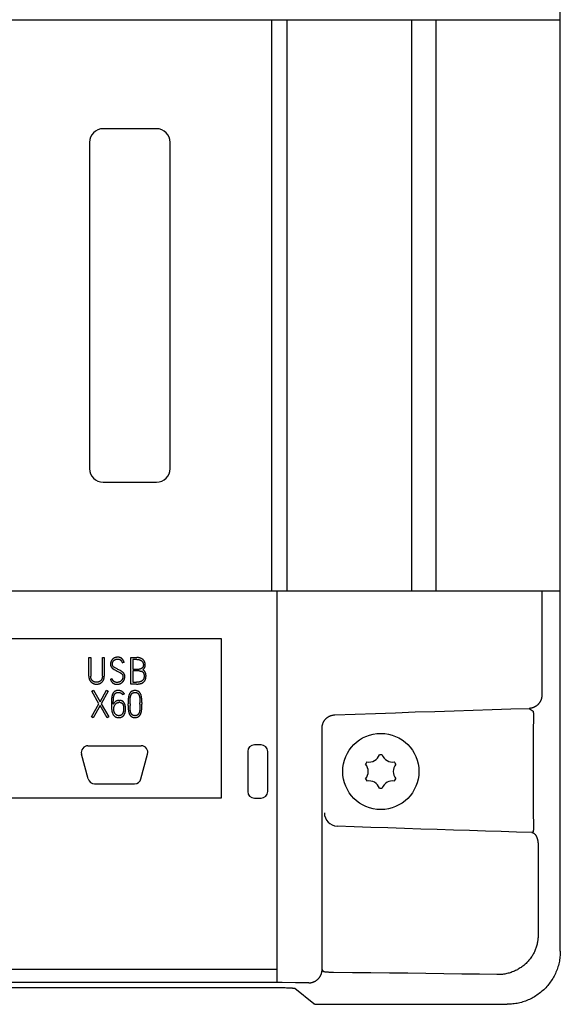
# Model space of a CAD drawing. Extents: x 0 to 841, y 0 to 594.
# Drawn here: x 686 to 706, y 246 to 283 of the extents above; entities that cross this region are included whole.
import ezdxf

# ---------------------------------------------------------------- set-up
doc = ezdxf.new("R2010")
doc.units = 0
doc.header["$LTSCALE"] = 46.255
doc.layers.add('15000_BACK', color=7, linetype='CONTINUOUS')

msp = doc.modelspace()

# ---------------------------------------------------------------- linework, layer by layer
at = {"layer": '15000_BACK', "color": 7, "linetype": 'CONTINUOUS'}
for p, q in [((706.032, 248.204), (706.032, 335.194)), ((670.78, 283.182), (706.032, 283.182)), ((695.194, 261.716), (695.194, 283.182)), ((695.769, 261.716), (695.769, 283.182)), ((700.445, 283.182), (700.445, 261.716)), ((701.373, 261.716), (701.373, 283.182)), ((690.861, 279.088), (688.861, 279.088)), ((688.347, 278.574), (688.347, 266.324)), ((691.375, 266.324), (691.375, 278.574)), ((688.861, 265.81), (690.861, 265.81)), ((706.032, 261.716), (670.78, 261.716)), ((695.399, 247.02), (695.399, 261.716)), ((705.338, 261.716), (705.338, 257.816)), ((578.288, 259.949), (693.288, 259.949)), ((693.288, 259.949), (693.288, 253.949)), ((688.318, 259.233), (688.389, 259.233)), ((688.318, 258.528), (688.318, 259.233)), ((688.389, 259.233), (688.389, 258.528)), ((688.829, 259.233), (688.9, 259.233)), ((688.829, 258.528), (688.829, 259.233)), ((688.9, 259.233), (688.9, 258.528)), ((689.897, 259.23), (690.119, 259.23)), ((689.897, 258.232), (689.897, 259.23)), ((689.646, 259.048), (689.578, 259.029)), ((690.119, 259.159), (689.967, 259.159)), ((689.967, 259.159), (689.967, 258.793)), ((689.967, 258.793), (690.21, 258.793)), ((690.21, 258.724), (689.967, 258.724)), ((689.967, 258.724), (689.967, 258.301)), ((689.13, 258.416), (689.198, 258.435)), ((690.114, 258.232), (689.897, 258.232)), ((689.967, 258.301), (690.114, 258.301)), ((688.429, 257.962), (688.489, 257.997)), ((688.7, 257.495), (688.429, 257.962)), ((688.489, 257.997), (688.739, 257.564)), ((688.739, 257.564), (688.984, 257.997)), ((689.047, 257.962), (688.78, 257.493)), ((688.984, 257.997), (689.047, 257.962)), ((689.653, 257.862), (689.589, 257.829)), ((688.418, 257), (688.7, 257.495)), ((688.74, 257.424), (688.479, 256.965)), ((689.006, 256.965), (688.74, 257.424)), ((688.78, 257.493), (689.067, 257)), ((689.442, 257.617), (689.467, 257.618)), ((689.47, 257.547), (689.447, 257.546)), ((689.797, 257.425), (689.797, 257.488)), ((689.868, 257.488), (689.868, 257.431)), ((690.239, 257.473), (690.239, 257.531)), ((690.309, 257.535), (690.309, 257.473)), ((688.479, 256.965), (688.418, 257)), ((689.067, 257), (689.006, 256.965)), ((704.861, 257.316), (705.006, 257.213)), ((705.018, 256.714), (705.018, 253.184)), ((697.082, 247.511), (697.082, 256.583)), ((688.286, 255.915), (690.286, 255.915)), ((694.788, 255.949), (694.538, 255.949)), ((688.294, 254.667), (688.044, 255.6)), ((690.277, 254.667), (690.527, 255.6)), ((694.288, 255.699), (694.288, 254.199)), ((695.038, 254.199), (695.038, 255.699)), ((688.536, 254.482), (690.036, 254.482)), ((693.288, 253.949), (638.288, 253.949)), ((694.538, 253.949), (694.788, 253.949)), ((705.006, 252.685), (704.967, 252.657)), ((705.198, 252.158), (705.198, 248.791)), ((576.178, 247.519), (695.399, 247.519)), ((697.141, 247.433), (697.082, 247.511)), ((695.399, 247.02), (576.178, 247.02)), ((695.054, 246.827), (576.459, 246.827)), ((696.767, 246.222), (696.053, 246.794))]:
    msp.add_line(p, q, dxfattribs=at)
for points in [[(689.646, 259.048), (689.643, 259.058), (689.639, 259.068), (689.636, 259.077), (689.632, 259.086), (689.628, 259.096), (689.624, 259.105), (689.619, 259.113), (689.615, 259.121), (689.61, 259.129), (689.605, 259.137), (689.6, 259.145), (689.594, 259.152), (689.589, 259.159), (689.583, 259.166), (689.577, 259.172), (689.571, 259.178), (689.564, 259.184), (689.558, 259.19), (689.552, 259.194), (689.546, 259.199), (689.54, 259.203), (689.534, 259.207), (689.528, 259.211), (689.521, 259.214), (689.515, 259.218), (689.508, 259.221), (689.502, 259.224), (689.495, 259.226), (689.488, 259.229), (689.481, 259.231), (689.474, 259.233), (689.467, 259.234), (689.458, 259.236), (689.45, 259.237), (689.441, 259.238), (689.432, 259.239), (689.423, 259.24), (689.414, 259.24), (689.404, 259.24), (689.393, 259.239), (689.383, 259.239), (689.373, 259.238), (689.363, 259.237), (689.353, 259.235), (689.344, 259.233), (689.334, 259.232), (689.325, 259.229), (689.316, 259.227), (689.307, 259.224), (689.298, 259.221), (689.29, 259.218), (689.282, 259.215), (689.273, 259.211), (689.265, 259.207), (689.258, 259.203), (689.25, 259.198), (689.243, 259.194), (689.236, 259.189), (689.229, 259.184), (689.223, 259.178), (689.216, 259.173), (689.21, 259.167), (689.204, 259.161), (689.199, 259.155), (689.193, 259.148), (689.188, 259.142), (689.183, 259.135), (689.178, 259.128), (689.174, 259.121), (689.169, 259.113), (689.165, 259.106), (689.161, 259.098), (689.157, 259.09), (689.154, 259.082), (689.151, 259.073), (689.148, 259.065), (689.145, 259.056), (689.143, 259.047), (689.141, 259.038), (689.139, 259.029), (689.137, 259.02), (689.136, 259.01), (689.135, 259), (689.134, 258.991), (689.134, 258.981), (689.134, 258.971), (689.134, 258.962), (689.135, 258.954), (689.135, 258.946), (689.136, 258.937), (689.138, 258.93), (689.139, 258.923), (689.141, 258.915), (689.143, 258.908)], [(690.347, 258.764), (690.353, 258.768), (690.359, 258.773), (690.364, 258.778), (690.369, 258.782), (690.374, 258.787), (690.38, 258.794), (690.386, 258.8), (690.391, 258.807), (690.397, 258.814), (690.401, 258.82), (690.404, 258.826), (690.408, 258.833), (690.412, 258.839), (690.415, 258.845), (690.418, 258.852), (690.421, 258.859), (690.424, 258.866), (690.426, 258.873), (690.428, 258.88), (690.43, 258.887), (690.432, 258.895), (690.434, 258.903), (690.435, 258.91), (690.436, 258.918), (690.437, 258.926), (690.438, 258.935), (690.439, 258.943), (690.439, 258.951), (690.439, 258.96), (690.439, 258.969), (690.438, 258.979), (690.438, 258.989), (690.436, 258.998), (690.435, 259.008), (690.433, 259.017), (690.431, 259.026), (690.429, 259.035), (690.426, 259.044), (690.423, 259.052), (690.419, 259.061), (690.415, 259.069), (690.411, 259.077), (690.407, 259.085), (690.403, 259.093), (690.398, 259.101), (690.393, 259.108), (690.387, 259.116), (690.382, 259.123), (690.376, 259.129), (690.37, 259.136), (690.363, 259.142), (690.356, 259.149), (690.35, 259.155), (690.342, 259.16), (690.335, 259.166), (690.327, 259.171), (690.32, 259.176), (690.311, 259.181), (690.303, 259.186), (690.294, 259.191), (690.286, 259.195), (690.277, 259.199), (690.267, 259.203), (690.258, 259.207), (690.248, 259.21), (690.238, 259.213), (690.228, 259.216), (690.218, 259.219), (690.208, 259.221), (690.197, 259.223), (690.186, 259.225), (690.175, 259.227), (690.164, 259.228), (690.153, 259.229), (690.142, 259.23), (690.13, 259.23), (690.119, 259.23)], [(689.143, 258.908), (689.146, 258.901), (689.149, 258.895), (689.152, 258.888), (689.155, 258.882), (689.16, 258.874), (689.166, 258.866), (689.171, 258.859), (689.177, 258.852), (689.183, 258.844), (689.19, 258.838), (689.197, 258.831), (689.204, 258.824), (689.212, 258.818), (689.223, 258.809), (689.236, 258.8), (689.249, 258.792), (689.262, 258.784), (689.276, 258.776), (689.29, 258.768), (689.319, 258.753), (689.348, 258.737), (689.378, 258.721), (689.406, 258.706), (689.434, 258.692), (689.461, 258.679), (689.487, 258.666), (689.499, 258.659), (689.511, 258.652), (689.522, 258.645), (689.533, 258.638), (689.543, 258.63), (689.552, 258.622), (689.558, 258.617), (689.563, 258.611), (689.569, 258.606), (689.574, 258.6), (689.578, 258.594), (689.583, 258.587), (689.587, 258.581), (689.59, 258.574), (689.593, 258.567), (689.595, 258.561), (689.597, 258.555), (689.598, 258.549), (689.599, 258.543), (689.6, 258.534), (689.601, 258.525), (689.601, 258.516), (689.601, 258.505), (689.6, 258.494), (689.598, 258.482), (689.596, 258.47), (689.593, 258.458), (689.59, 258.445), (689.587, 258.437), (689.584, 258.428), (689.58, 258.42), (689.576, 258.412), (689.572, 258.404), (689.567, 258.396), (689.562, 258.388), (689.557, 258.38), (689.551, 258.373), (689.545, 258.366), (689.539, 258.359), (689.532, 258.352), (689.525, 258.345), (689.517, 258.339), (689.509, 258.333), (689.501, 258.327), (689.492, 258.322), (689.483, 258.317), (689.475, 258.313), (689.468, 258.31), (689.46, 258.307), (689.452, 258.304), (689.444, 258.302), (689.435, 258.3), (689.427, 258.298), (689.418, 258.296), (689.408, 258.295), (689.399, 258.295), (689.389, 258.294), (689.379, 258.294), (689.371, 258.294), (689.362, 258.294), (689.354, 258.295), (689.345, 258.296), (689.337, 258.297), (689.328, 258.299), (689.32, 258.301), (689.312, 258.304), (689.304, 258.306), (689.296, 258.31)], [(689.662, 258.586), (689.659, 258.593), (689.656, 258.6), (689.652, 258.607), (689.648, 258.614), (689.643, 258.623), (689.637, 258.632), (689.631, 258.64), (689.625, 258.648), (689.618, 258.656), (689.611, 258.663), (689.603, 258.67), (689.596, 258.677), (689.587, 258.684), (689.575, 258.693), (689.561, 258.702), (689.548, 258.711), (689.534, 258.72), (689.519, 258.728), (689.504, 258.736), (689.473, 258.751), (689.442, 258.767), (689.411, 258.784), (689.384, 258.798), (689.358, 258.812), (689.332, 258.824), (689.308, 258.837), (689.297, 258.843), (689.286, 258.85), (689.276, 258.856), (689.266, 258.863), (689.257, 258.87), (689.249, 258.877), (689.243, 258.882), (689.238, 258.887), (689.234, 258.893), (689.229, 258.898), (689.225, 258.903), (689.221, 258.909), (689.218, 258.915), (689.215, 258.921), (689.212, 258.927), (689.21, 258.934), (689.208, 258.941), (689.206, 258.948), (689.205, 258.955), (689.205, 258.963), (689.205, 258.971), (689.205, 258.981), (689.205, 258.992), (689.206, 259.002), (689.207, 259.012), (689.209, 259.021), (689.21, 259.03), (689.213, 259.039), (689.215, 259.048), (689.218, 259.055), (689.221, 259.063), (689.224, 259.07), (689.228, 259.077), (689.232, 259.083), (689.236, 259.089), (689.24, 259.095), (689.245, 259.101), (689.251, 259.108), (689.257, 259.115), (689.264, 259.121), (689.271, 259.127), (689.278, 259.132), (689.285, 259.137), (689.292, 259.142), (689.3, 259.146), (689.308, 259.149), (689.315, 259.153), (689.323, 259.156), (689.331, 259.158), (689.339, 259.16), (689.346, 259.162), (689.354, 259.164), (689.366, 259.165), (689.377, 259.167), (689.397, 259.168), (689.414, 259.169), (689.422, 259.169), (689.431, 259.168), (689.439, 259.167), (689.446, 259.166), (689.454, 259.165), (689.461, 259.163), (689.468, 259.16), (689.475, 259.158), (689.481, 259.155)], [(689.481, 259.155), (689.484, 259.153), (689.487, 259.151), (689.49, 259.15), (689.493, 259.148), (689.496, 259.146), (689.499, 259.144), (689.502, 259.142), (689.505, 259.14), (689.507, 259.138), (689.51, 259.136), (689.513, 259.134), (689.515, 259.132), (689.518, 259.13), (689.52, 259.128), (689.522, 259.125), (689.525, 259.123), (689.527, 259.121), (689.529, 259.118), (689.532, 259.116), (689.534, 259.113), (689.537, 259.11), (689.539, 259.107), (689.541, 259.104), (689.543, 259.101), (689.546, 259.098), (689.548, 259.095), (689.55, 259.092), (689.552, 259.089), (689.554, 259.085), (689.555, 259.082), (689.557, 259.079), (689.559, 259.076), (689.56, 259.073), (689.563, 259.068), (689.565, 259.062), (689.568, 259.057), (689.57, 259.052), (689.572, 259.047), (689.573, 259.043), (689.575, 259.038), (689.576, 259.034), (689.578, 259.029)], [(690.119, 259.159), (690.128, 259.159), (690.137, 259.159), (690.146, 259.159), (690.155, 259.158), (690.163, 259.157), (690.171, 259.156), (690.18, 259.154), (690.188, 259.153), (690.196, 259.151), (690.204, 259.149), (690.212, 259.147), (690.22, 259.145), (690.227, 259.142), (690.235, 259.14), (690.242, 259.137), (690.249, 259.134), (690.256, 259.131), (690.262, 259.127), (690.269, 259.124), (690.275, 259.12), (690.281, 259.116), (690.287, 259.112), (690.293, 259.108), (690.299, 259.104), (690.304, 259.1), (690.31, 259.095), (690.315, 259.09), (690.319, 259.085), (690.324, 259.08), (690.328, 259.075), (690.333, 259.07), (690.337, 259.064), (690.34, 259.059), (690.344, 259.053), (690.347, 259.047), (690.35, 259.041), (690.353, 259.035), (690.356, 259.028), (690.358, 259.022), (690.36, 259.015), (690.362, 259.009), (690.364, 259.002), (690.365, 258.995), (690.366, 258.988), (690.367, 258.981), (690.368, 258.974), (690.368, 258.967), (690.368, 258.96), (690.368, 258.953), (690.368, 258.946), (690.368, 258.939), (690.367, 258.932), (690.366, 258.925), (690.365, 258.918), (690.364, 258.912), (690.362, 258.906), (690.361, 258.9), (690.359, 258.894), (690.357, 258.888), (690.355, 258.882), (690.352, 258.876), (690.35, 258.871), (690.347, 258.866), (690.345, 258.862), (690.342, 258.858), (690.339, 258.853), (690.336, 258.849), (690.333, 258.845), (690.329, 258.841), (690.326, 258.838), (690.322, 258.834), (690.319, 258.831), (690.315, 258.827), (690.311, 258.824), (690.307, 258.821), (690.303, 258.818), (690.299, 258.816), (690.294, 258.813), (690.29, 258.811), (690.285, 258.808), (690.28, 258.806), (690.276, 258.804), (690.271, 258.802), (690.266, 258.801), (690.261, 258.799), (690.256, 258.798), (690.249, 258.797), (690.243, 258.796), (690.236, 258.795), (690.23, 258.794), (690.223, 258.794), (690.217, 258.793), (690.21, 258.793)], [(688.318, 258.528), (688.319, 258.516), (688.319, 258.504), (688.32, 258.492), (688.321, 258.48), (688.323, 258.469), (688.325, 258.458), (688.327, 258.448), (688.329, 258.437), (688.332, 258.427), (688.336, 258.417), (688.339, 258.407), (688.343, 258.397), (688.348, 258.388), (688.352, 258.379), (688.357, 258.37), (688.362, 258.362), (688.367, 258.354), (688.372, 258.346), (688.378, 258.338), (688.384, 258.33), (688.39, 258.323), (688.396, 258.316), (688.403, 258.309), (688.41, 258.303), (688.417, 258.297), (688.424, 258.291), (688.431, 258.285), (688.439, 258.28), (688.446, 258.274), (688.454, 258.269), (688.462, 258.265), (688.47, 258.26), (688.478, 258.256), (688.487, 258.252), (688.495, 258.249), (688.504, 258.245), (688.512, 258.242), (688.521, 258.239), (688.53, 258.237), (688.538, 258.235), (688.547, 258.233), (688.556, 258.231), (688.565, 258.229), (688.574, 258.228), (688.583, 258.227), (688.592, 258.227), (688.601, 258.226), (688.61, 258.226), (688.619, 258.226), (688.628, 258.227), (688.637, 258.227), (688.645, 258.228), (688.654, 258.229), (688.663, 258.231), (688.672, 258.233), (688.681, 258.235), (688.69, 258.237), (688.698, 258.239), (688.707, 258.242), (688.716, 258.245), (688.724, 258.249), (688.733, 258.252), (688.741, 258.256), (688.749, 258.26), (688.757, 258.265), (688.765, 258.269), (688.773, 258.274), (688.78, 258.28), (688.788, 258.285), (688.795, 258.291), (688.802, 258.297), (688.809, 258.303), (688.815, 258.309), (688.822, 258.316), (688.828, 258.323), (688.834, 258.33), (688.84, 258.338), (688.846, 258.346), (688.851, 258.354), (688.856, 258.362), (688.861, 258.37), (688.866, 258.379), (688.87, 258.388), (688.875, 258.397), (688.879, 258.407), (688.882, 258.417), (688.886, 258.427), (688.888, 258.437), (688.891, 258.448), (688.893, 258.458), (688.895, 258.469), (688.897, 258.48), (688.898, 258.492), (688.899, 258.504), (688.899, 258.516), (688.9, 258.528)], [(688.829, 258.528), (688.829, 258.519), (688.828, 258.509), (688.828, 258.5), (688.827, 258.49), (688.826, 258.483), (688.825, 258.476), (688.823, 258.47), (688.822, 258.463), (688.82, 258.456), (688.818, 258.448), (688.815, 258.44), (688.812, 258.433), (688.809, 258.425), (688.806, 258.418), (688.803, 258.411), (688.799, 258.404), (688.795, 258.398), (688.791, 258.391), (688.787, 258.385), (688.783, 258.379), (688.778, 258.374), (688.774, 258.368), (688.769, 258.363), (688.764, 258.358), (688.759, 258.353), (688.754, 258.348), (688.748, 258.344), (688.743, 258.34), (688.737, 258.336), (688.731, 258.332), (688.725, 258.328), (688.719, 258.325), (688.713, 258.321), (688.707, 258.318), (688.701, 258.316), (688.694, 258.313), (688.688, 258.311), (688.679, 258.308), (688.671, 258.305), (688.662, 258.303), (688.653, 258.301), (688.644, 258.299), (688.636, 258.298), (688.627, 258.297), (688.618, 258.297), (688.61, 258.297), (688.601, 258.297), (688.592, 258.297), (688.583, 258.298), (688.574, 258.299), (688.565, 258.301), (688.556, 258.303), (688.547, 258.305), (688.539, 258.308), (688.53, 258.311), (688.523, 258.313), (688.517, 258.316), (688.511, 258.318), (688.504, 258.321), (688.498, 258.325), (688.492, 258.328), (688.487, 258.332), (688.481, 258.336), (688.475, 258.34), (688.47, 258.344), (688.464, 258.348), (688.459, 258.353), (688.454, 258.358), (688.449, 258.363), (688.444, 258.368), (688.44, 258.374), (688.435, 258.379), (688.431, 258.385), (688.427, 258.391), (688.423, 258.398), (688.419, 258.404), (688.415, 258.411), (688.412, 258.418), (688.409, 258.425), (688.405, 258.433), (688.403, 258.44), (688.4, 258.448), (688.398, 258.456), (688.396, 258.463), (688.395, 258.47), (688.393, 258.476), (688.392, 258.483), (688.391, 258.49), (688.39, 258.5), (688.39, 258.509), (688.389, 258.519), (688.389, 258.528)], [(689.13, 258.416), (689.133, 258.406), (689.136, 258.396), (689.14, 258.387), (689.144, 258.377), (689.148, 258.367), (689.152, 258.358), (689.157, 258.35), (689.161, 258.341), (689.166, 258.333), (689.171, 258.325), (689.177, 258.318), (689.183, 258.31), (689.188, 258.304), (689.193, 258.299), (689.198, 258.293), (689.204, 258.288), (689.209, 258.282), (689.215, 258.277), (689.221, 258.272), (689.227, 258.268), (689.234, 258.264), (689.24, 258.259), (689.247, 258.255), (689.253, 258.252), (689.26, 258.248), (689.267, 258.245), (689.276, 258.242), (689.284, 258.238), (689.293, 258.235), (689.302, 258.233), (689.311, 258.231), (689.32, 258.229), (689.33, 258.227), (689.34, 258.226), (689.35, 258.224), (689.359, 258.224), (689.369, 258.223), (689.379, 258.223), (689.39, 258.223), (689.401, 258.224), (689.412, 258.225), (689.423, 258.226), (689.434, 258.228), (689.444, 258.23), (689.454, 258.232), (689.464, 258.235), (689.474, 258.238), (689.483, 258.241), (689.493, 258.245), (689.502, 258.249), (689.511, 258.253), (689.52, 258.258), (689.528, 258.263), (689.537, 258.268), (689.545, 258.273), (689.552, 258.278), (689.56, 258.284), (689.567, 258.29), (689.575, 258.296), (689.581, 258.302), (689.588, 258.309), (689.594, 258.315), (689.6, 258.322), (689.606, 258.329), (689.612, 258.337), (689.617, 258.344), (689.623, 258.352), (689.628, 258.359), (689.632, 258.367), (689.637, 258.375), (689.641, 258.384), (689.645, 258.392), (689.648, 258.4), (689.652, 258.409), (689.655, 258.418), (689.658, 258.427), (689.661, 258.435), (689.663, 258.444), (689.665, 258.453), (689.667, 258.462), (689.669, 258.471), (689.67, 258.48), (689.671, 258.489), (689.671, 258.498), (689.672, 258.507), (689.672, 258.516), (689.672, 258.525), (689.671, 258.534), (689.671, 258.544), (689.669, 258.553), (689.668, 258.561), (689.666, 258.569), (689.664, 258.577), (689.662, 258.586)], [(690.114, 258.232), (690.128, 258.232), (690.142, 258.232), (690.156, 258.233), (690.169, 258.233), (690.183, 258.235), (690.195, 258.236), (690.207, 258.237), (690.219, 258.239), (690.231, 258.241), (690.242, 258.244), (690.253, 258.246), (690.263, 258.249), (690.273, 258.252), (690.283, 258.256), (690.293, 258.259), (690.301, 258.263), (690.31, 258.267), (690.319, 258.271), (690.327, 258.275), (690.335, 258.28), (690.343, 258.284), (690.35, 258.288), (690.357, 258.293), (690.364, 258.298), (690.371, 258.303), (690.377, 258.308), (690.383, 258.314), (690.389, 258.319), (690.395, 258.325), (690.4, 258.331), (690.406, 258.338), (690.412, 258.345), (690.418, 258.353), (690.423, 258.361), (690.428, 258.369), (690.433, 258.377), (690.437, 258.385), (690.441, 258.394), (690.444, 258.402), (690.448, 258.411), (690.45, 258.42), (690.453, 258.428), (690.456, 258.44), (690.458, 258.452), (690.461, 258.464), (690.462, 258.476), (690.464, 258.488), (690.465, 258.499), (690.466, 258.511), (690.467, 258.522), (690.467, 258.534), (690.467, 258.543), (690.467, 258.553), (690.466, 258.562), (690.465, 258.571), (690.465, 258.58), (690.463, 258.59), (690.462, 258.599), (690.46, 258.608), (690.458, 258.617), (690.456, 258.626), (690.454, 258.635), (690.451, 258.643), (690.448, 258.65), (690.446, 258.658), (690.442, 258.665), (690.439, 258.672), (690.435, 258.679), (690.432, 258.686), (690.427, 258.693), (690.423, 258.699), (690.419, 258.706), (690.414, 258.712), (690.409, 258.717), (690.405, 258.723), (690.4, 258.728), (690.395, 258.733), (690.389, 258.737), (690.384, 258.742), (690.378, 258.746), (690.373, 258.75), (690.367, 258.754), (690.36, 258.758), (690.354, 258.761), (690.347, 258.764)], [(690.21, 258.724), (690.219, 258.724), (690.227, 258.724), (690.236, 258.723), (690.244, 258.722), (690.252, 258.721), (690.261, 258.72), (690.269, 258.719), (690.275, 258.718), (690.281, 258.716), (690.287, 258.715), (690.293, 258.713), (690.299, 258.711), (690.305, 258.709), (690.311, 258.706), (690.316, 258.704), (690.321, 258.701), (690.326, 258.698), (690.33, 258.695), (690.335, 258.692), (690.339, 258.689), (690.344, 258.686), (690.348, 258.682), (690.352, 258.678), (690.355, 258.674), (690.359, 258.67), (690.362, 258.666), (690.365, 258.661), (690.368, 258.656), (690.371, 258.652), (690.374, 258.647), (690.376, 258.642), (690.379, 258.636), (690.381, 258.63), (690.383, 258.624), (690.385, 258.618), (690.387, 258.612), (690.389, 258.606), (690.39, 258.6), (690.391, 258.594), (690.393, 258.585), (690.394, 258.577), (690.395, 258.568), (690.395, 258.56), (690.396, 258.551), (690.396, 258.542), (690.396, 258.534), (690.396, 258.524), (690.396, 258.515), (690.395, 258.505), (690.394, 258.495), (690.393, 258.486), (690.392, 258.479), (690.391, 258.472), (690.389, 258.465), (690.388, 258.458), (690.386, 258.451), (690.384, 258.444), (690.382, 258.438), (690.38, 258.432), (690.377, 258.427), (690.375, 258.421), (690.372, 258.415), (690.369, 258.41), (690.365, 258.404), (690.362, 258.398), (690.358, 258.392), (690.354, 258.387), (690.349, 258.381), (690.345, 258.376), (690.341, 258.371), (690.336, 258.367), (690.331, 258.362), (690.326, 258.358), (690.322, 258.354), (690.316, 258.35), (690.311, 258.346), (690.306, 258.342), (690.3, 258.339), (690.293, 258.335), (690.286, 258.331), (690.279, 258.328), (690.272, 258.325), (690.264, 258.322), (690.257, 258.319), (690.249, 258.317), (690.241, 258.314), (690.234, 258.312), (690.226, 258.311), (690.218, 258.309), (690.209, 258.308), (690.199, 258.306), (690.188, 258.305), (690.177, 258.304), (690.161, 258.303), (690.145, 258.302), (690.13, 258.301), (690.114, 258.301)], [(689.296, 258.31), (689.293, 258.311), (689.29, 258.313), (689.287, 258.314), (689.284, 258.316), (689.281, 258.317), (689.278, 258.319), (689.275, 258.321), (689.272, 258.323), (689.27, 258.325), (689.267, 258.327), (689.264, 258.329), (689.262, 258.331), (689.259, 258.333), (689.256, 258.335), (689.254, 258.337), (689.251, 258.339), (689.249, 258.342), (689.246, 258.344), (689.244, 258.347), (689.242, 258.349), (689.24, 258.352), (689.237, 258.354), (689.235, 258.357), (689.233, 258.359), (689.231, 258.362), (689.229, 258.365), (689.227, 258.368), (689.225, 258.37), (689.223, 258.373), (689.221, 258.376), (689.22, 258.379), (689.218, 258.382), (689.216, 258.385), (689.215, 258.388), (689.213, 258.391), (689.211, 258.394), (689.21, 258.397), (689.209, 258.4), (689.207, 258.403), (689.206, 258.406), (689.205, 258.41), (689.204, 258.413), (689.203, 258.416), (689.202, 258.419), (689.201, 258.422), (689.2, 258.426), (689.199, 258.429), (689.198, 258.432), (689.198, 258.435)], [(689.653, 257.862), (689.647, 257.872), (689.642, 257.882), (689.635, 257.891), (689.629, 257.9), (689.622, 257.908), (689.614, 257.916), (689.607, 257.924), (689.599, 257.931), (689.59, 257.938), (689.581, 257.945), (689.572, 257.951), (689.563, 257.957), (689.553, 257.962), (689.543, 257.967), (689.533, 257.971), (689.522, 257.975), (689.511, 257.979), (689.5, 257.982), (689.489, 257.984), (689.478, 257.986), (689.466, 257.988), (689.455, 257.989), (689.443, 257.99), (689.431, 257.99), (689.417, 257.99), (689.403, 257.989), (689.389, 257.988), (689.376, 257.986), (689.364, 257.984), (689.352, 257.981), (689.341, 257.977), (689.33, 257.973), (689.319, 257.969), (689.31, 257.964), (689.3, 257.959), (689.291, 257.953), (689.282, 257.948), (689.274, 257.941), (689.266, 257.935), (689.259, 257.927), (689.252, 257.92), (689.245, 257.912), (689.239, 257.904), (689.233, 257.895), (689.227, 257.887), (689.222, 257.878), (689.217, 257.868), (689.212, 257.859), (689.206, 257.843), (689.2, 257.828), (689.195, 257.811), (689.19, 257.794), (689.186, 257.777), (689.183, 257.759), (689.18, 257.741), (689.177, 257.722), (689.173, 257.684), (689.17, 257.644), (689.169, 257.603), (689.168, 257.561), (689.167, 257.52), (689.167, 257.478), (689.167, 257.444), (689.168, 257.408), (689.169, 257.371), (689.17, 257.333), (689.173, 257.296), (689.178, 257.258), (689.181, 257.24), (689.184, 257.221), (689.188, 257.203), (689.192, 257.185), (689.197, 257.168), (689.202, 257.151), (689.208, 257.134), (689.215, 257.118), (689.219, 257.108), (689.225, 257.097)], [(689.238, 257.478), (689.238, 257.512), (689.239, 257.546), (689.239, 257.577), (689.24, 257.608), (689.241, 257.637), (689.243, 257.665), (689.244, 257.683), (689.246, 257.7), (689.248, 257.717), (689.249, 257.729), (689.251, 257.74), (689.253, 257.752), (689.256, 257.763), (689.258, 257.774), (689.261, 257.784), (689.264, 257.794), (689.267, 257.804), (689.27, 257.811), (689.273, 257.818), (689.276, 257.825), (689.279, 257.832), (689.282, 257.839), (689.286, 257.845), (689.289, 257.851), (689.293, 257.857), (689.297, 257.862), (689.301, 257.868), (689.306, 257.873), (689.31, 257.878), (689.315, 257.882), (689.32, 257.887), (689.325, 257.891), (689.329, 257.894), (689.334, 257.897), (689.339, 257.9), (689.343, 257.903), (689.348, 257.905), (689.353, 257.907), (689.359, 257.909), (689.365, 257.911), (689.371, 257.913), (689.377, 257.915), (689.383, 257.916), (689.389, 257.917), (689.397, 257.918), (689.406, 257.919), (689.414, 257.92), (689.422, 257.92), (689.431, 257.92), (689.439, 257.92), (689.448, 257.92), (689.456, 257.919), (689.465, 257.918), (689.471, 257.917), (689.477, 257.915), (689.484, 257.914), (689.49, 257.912), (689.496, 257.91), (689.502, 257.908), (689.508, 257.905), (689.514, 257.903), (689.52, 257.9), (689.525, 257.897), (689.531, 257.894), (689.536, 257.89), (689.541, 257.887), (689.546, 257.883), (689.551, 257.879), (689.555, 257.875), (689.56, 257.87), (689.564, 257.866), (689.568, 257.861), (689.572, 257.856), (689.576, 257.851), (689.579, 257.846), (689.583, 257.84), (689.586, 257.835), (689.589, 257.829)], [(690.309, 257.535), (690.308, 257.581), (690.307, 257.624), (690.307, 257.645), (690.306, 257.666), (690.304, 257.686), (690.302, 257.706), (690.3, 257.725), (690.298, 257.744), (690.295, 257.762), (690.291, 257.78), (690.288, 257.792), (690.285, 257.803), (690.282, 257.814), (690.279, 257.825), (690.275, 257.835), (690.271, 257.846), (690.266, 257.856), (690.262, 257.865), (690.256, 257.875), (690.251, 257.884), (690.245, 257.893), (690.239, 257.902), (690.232, 257.91), (690.225, 257.918), (690.217, 257.926), (690.211, 257.932), (690.205, 257.937), (690.199, 257.942), (690.193, 257.947), (690.186, 257.952), (690.179, 257.956), (690.172, 257.96), (690.165, 257.964), (690.157, 257.967), (690.149, 257.97), (690.141, 257.973), (690.134, 257.976), (690.125, 257.978), (690.117, 257.98), (690.108, 257.982), (690.099, 257.984), (690.09, 257.985), (690.081, 257.986), (690.072, 257.987), (690.063, 257.987), (690.054, 257.987), (690.044, 257.987), (690.035, 257.987), (690.026, 257.986), (690.017, 257.985), (690.008, 257.984), (689.999, 257.982), (689.99, 257.98), (689.982, 257.978), (689.974, 257.976), (689.966, 257.973), (689.958, 257.97), (689.95, 257.967), (689.943, 257.964), (689.935, 257.96), (689.928, 257.956), (689.921, 257.952), (689.915, 257.947), (689.908, 257.942), (689.902, 257.937), (689.896, 257.932), (689.89, 257.926), (689.882, 257.918), (689.875, 257.91), (689.869, 257.902), (689.862, 257.893), (689.856, 257.884), (689.851, 257.875), (689.846, 257.865), (689.841, 257.856), (689.837, 257.846), (689.832, 257.835), (689.829, 257.825), (689.825, 257.814), (689.822, 257.803), (689.819, 257.792), (689.816, 257.78), (689.812, 257.762), (689.809, 257.744), (689.806, 257.725), (689.804, 257.706), (689.802, 257.686), (689.8, 257.666), (689.799, 257.645), (689.798, 257.624), (689.798, 257.581), (689.797, 257.535), (689.797, 257.488)], [(689.868, 257.488), (689.868, 257.531), (689.868, 257.573), (689.869, 257.613), (689.87, 257.632), (689.871, 257.651), (689.872, 257.669), (689.873, 257.687), (689.875, 257.704), (689.877, 257.721), (689.878, 257.731), (689.88, 257.742), (689.882, 257.753), (689.884, 257.763), (689.886, 257.773), (689.889, 257.782), (689.891, 257.792), (689.894, 257.801), (689.898, 257.81), (689.901, 257.818), (689.905, 257.826), (689.909, 257.834), (689.912, 257.84), (689.915, 257.846), (689.919, 257.851), (689.923, 257.856), (689.927, 257.862), (689.931, 257.867), (689.935, 257.871), (689.94, 257.876), (689.944, 257.88), (689.949, 257.884), (689.954, 257.888), (689.959, 257.892), (689.964, 257.895), (689.97, 257.898), (689.975, 257.901), (689.98, 257.903), (689.986, 257.906), (689.991, 257.907), (689.996, 257.909), (690.002, 257.911), (690.008, 257.912), (690.015, 257.913), (690.023, 257.914), (690.031, 257.915), (690.038, 257.916), (690.046, 257.916), (690.054, 257.916), (690.061, 257.916), (690.069, 257.916), (690.076, 257.915), (690.084, 257.914), (690.091, 257.913), (690.099, 257.912), (690.105, 257.91), (690.112, 257.909), (690.118, 257.906), (690.125, 257.904), (690.131, 257.901), (690.137, 257.898), (690.142, 257.896), (690.146, 257.893), (690.151, 257.89), (690.155, 257.887), (690.159, 257.883), (690.163, 257.88), (690.167, 257.876), (690.172, 257.871), (690.176, 257.867), (690.18, 257.862), (690.184, 257.856), (690.189, 257.849), (690.193, 257.842), (690.198, 257.834), (690.202, 257.826), (690.205, 257.818), (690.209, 257.81), (690.212, 257.801), (690.215, 257.792), (690.218, 257.782), (690.221, 257.773), (690.223, 257.763), (690.225, 257.753), (690.227, 257.742), (690.229, 257.731), (690.23, 257.721), (690.232, 257.704), (690.234, 257.687), (690.235, 257.669), (690.237, 257.651), (690.237, 257.632), (690.238, 257.613), (690.239, 257.573), (690.239, 257.531)], [(705.338, 257.816), (705.338, 257.803), (705.338, 257.79), (705.337, 257.778), (705.336, 257.765), (705.334, 257.752), (705.333, 257.74), (705.33, 257.727), (705.328, 257.715), (705.325, 257.702), (705.322, 257.69), (705.319, 257.678), (705.315, 257.665), (705.311, 257.653), (705.307, 257.641), (705.302, 257.629), (705.297, 257.618), (705.292, 257.606), (705.287, 257.595), (705.281, 257.583), (705.275, 257.572), (705.269, 257.561), (705.262, 257.55), (705.255, 257.54), (705.248, 257.529), (705.24, 257.519), (705.233, 257.509), (705.225, 257.499), (705.217, 257.489), (705.208, 257.479), (705.2, 257.47), (705.191, 257.461), (705.182, 257.452), (705.172, 257.444), (705.163, 257.435), (705.153, 257.427), (705.143, 257.419), (705.133, 257.412), (705.122, 257.404), (705.112, 257.397), (705.101, 257.39), (705.09, 257.384), (705.079, 257.378), (705.068, 257.372), (705.056, 257.366), (705.045, 257.36), (705.033, 257.355), (705.021, 257.351), (705.01, 257.346), (704.998, 257.342), (704.985, 257.338), (704.973, 257.334), (704.961, 257.331), (704.949, 257.328), (704.936, 257.325), (704.924, 257.323), (704.911, 257.321), (704.899, 257.319), (704.886, 257.318), (704.873, 257.317), (704.861, 257.316)], [(689.225, 257.097), (689.23, 257.088), (689.236, 257.078), (689.243, 257.069), (689.249, 257.06), (689.254, 257.053), (689.26, 257.047), (689.265, 257.041), (689.271, 257.035), (689.278, 257.03), (689.284, 257.024), (689.29, 257.019), (689.297, 257.014), (689.304, 257.009), (689.312, 257.005), (689.319, 257.001), (689.327, 256.997), (689.335, 256.993), (689.344, 256.99), (689.352, 256.986), (689.361, 256.984), (689.37, 256.981), (689.38, 256.979), (689.39, 256.977), (689.4, 256.976), (689.41, 256.975), (689.421, 256.974), (689.432, 256.973), (689.443, 256.973), (689.453, 256.973), (689.462, 256.974), (689.472, 256.974), (689.481, 256.975), (689.49, 256.977), (689.499, 256.978), (689.509, 256.98), (689.518, 256.982), (689.526, 256.984), (689.534, 256.987), (689.542, 256.99), (689.55, 256.993), (689.558, 256.997), (689.565, 257), (689.573, 257.005), (689.58, 257.009), (689.587, 257.014), (689.594, 257.019), (689.601, 257.024), (689.607, 257.029), (689.613, 257.035), (689.619, 257.041), (689.625, 257.047), (689.631, 257.054), (689.636, 257.061), (689.642, 257.068), (689.647, 257.076), (689.651, 257.084), (689.656, 257.092), (689.66, 257.1), (689.664, 257.109), (689.668, 257.117), (689.671, 257.127), (689.675, 257.138), (689.678, 257.148), (689.681, 257.158), (689.684, 257.169), (689.686, 257.18), (689.688, 257.19), (689.69, 257.201), (689.692, 257.216), (689.694, 257.23), (689.695, 257.245), (689.696, 257.26), (689.697, 257.275), (689.697, 257.29), (689.697, 257.305), (689.697, 257.319), (689.697, 257.332), (689.696, 257.346), (689.695, 257.36), (689.694, 257.374), (689.692, 257.388), (689.69, 257.401), (689.688, 257.415), (689.686, 257.425), (689.684, 257.435), (689.681, 257.445), (689.679, 257.455), (689.675, 257.464), (689.672, 257.474), (689.668, 257.483), (689.665, 257.493), (689.66, 257.502), (689.654, 257.514)], [(689.442, 257.617), (689.437, 257.616), (689.432, 257.616), (689.427, 257.615), (689.422, 257.615), (689.417, 257.614), (689.412, 257.613), (689.407, 257.612), (689.402, 257.611), (689.398, 257.61), (689.393, 257.609), (689.388, 257.607), (689.383, 257.606), (689.378, 257.604), (689.374, 257.602), (689.369, 257.601), (689.365, 257.599), (689.36, 257.597), (689.356, 257.595), (689.351, 257.593), (689.347, 257.591), (689.343, 257.588), (689.339, 257.586), (689.334, 257.583), (689.33, 257.581), (689.326, 257.578), (689.322, 257.575), (689.318, 257.572), (689.313, 257.568), (689.308, 257.564), (689.304, 257.56), (689.299, 257.556), (689.295, 257.552), (689.291, 257.548), (689.286, 257.544), (689.282, 257.54), (689.278, 257.535), (689.274, 257.531), (689.271, 257.527), (689.267, 257.523), (689.264, 257.519), (689.26, 257.514), (689.257, 257.51), (689.254, 257.506), (689.251, 257.501), (689.248, 257.497), (689.246, 257.492), (689.243, 257.488), (689.24, 257.483), (689.238, 257.478)], [(689.453, 257.044), (689.443, 257.044), (689.436, 257.044), (689.429, 257.045), (689.422, 257.045), (689.416, 257.046), (689.409, 257.048), (689.402, 257.049), (689.396, 257.051), (689.39, 257.053), (689.384, 257.056), (689.377, 257.059), (689.371, 257.062), (689.366, 257.065), (689.36, 257.069), (689.354, 257.073), (689.349, 257.077), (689.344, 257.081), (689.337, 257.087), (689.33, 257.093), (689.324, 257.099), (689.318, 257.106), (689.312, 257.112), (689.306, 257.12), (689.301, 257.127), (689.296, 257.134), (689.291, 257.142), (689.286, 257.15), (689.282, 257.158), (689.278, 257.166), (689.274, 257.175), (689.271, 257.184), (689.268, 257.192), (689.265, 257.201), (689.263, 257.21), (689.261, 257.219), (689.259, 257.227), (689.257, 257.236), (689.256, 257.245), (689.255, 257.253), (689.255, 257.262), (689.255, 257.27), (689.255, 257.283), (689.255, 257.297), (689.256, 257.309), (689.257, 257.321), (689.258, 257.332), (689.26, 257.344), (689.261, 257.354), (689.263, 257.364), (689.266, 257.374), (689.268, 257.383), (689.271, 257.392), (689.274, 257.4), (689.277, 257.408), (689.281, 257.416), (689.285, 257.424), (689.289, 257.432), (689.293, 257.439), (689.297, 257.445), (689.306, 257.459), (689.316, 257.472), (689.321, 257.479), (689.327, 257.485), (689.331, 257.49), (689.336, 257.495), (689.341, 257.5), (689.346, 257.504), (689.351, 257.509), (689.356, 257.513), (689.362, 257.517), (689.367, 257.521), (689.373, 257.524), (689.378, 257.527), (689.384, 257.53), (689.39, 257.533), (689.396, 257.535), (689.402, 257.537), (689.408, 257.539), (689.415, 257.541), (689.421, 257.543), (689.428, 257.544), (689.434, 257.545), (689.441, 257.545), (689.447, 257.546)], [(689.47, 257.547), (689.475, 257.548), (689.481, 257.548), (689.486, 257.547), (689.491, 257.547), (689.497, 257.546), (689.502, 257.545), (689.508, 257.544), (689.513, 257.542), (689.519, 257.541), (689.524, 257.539), (689.53, 257.537), (689.535, 257.535), (689.54, 257.533), (689.545, 257.53), (689.549, 257.527), (689.554, 257.524), (689.558, 257.521), (689.563, 257.518), (689.567, 257.514), (689.571, 257.51), (689.575, 257.506), (689.579, 257.501), (689.582, 257.497), (689.586, 257.492), (689.589, 257.487), (689.592, 257.482), (689.595, 257.477), (689.597, 257.472), (689.6, 257.466), (689.603, 257.459), (689.606, 257.451), (689.609, 257.444), (689.611, 257.436), (689.613, 257.428), (689.615, 257.42), (689.617, 257.412), (689.618, 257.404), (689.62, 257.396), (689.622, 257.385), (689.623, 257.374), (689.624, 257.362), (689.625, 257.351), (689.626, 257.339), (689.626, 257.328), (689.626, 257.316), (689.626, 257.305), (689.626, 257.293), (689.626, 257.281), (689.625, 257.268), (689.624, 257.255), (689.623, 257.241), (689.621, 257.227), (689.619, 257.217), (689.618, 257.207), (689.616, 257.198), (689.613, 257.188), (689.611, 257.179), (689.608, 257.169), (689.604, 257.16), (689.601, 257.151), (689.597, 257.142), (689.593, 257.135), (689.59, 257.128), (689.586, 257.122), (689.582, 257.116), (689.578, 257.11), (689.574, 257.104), (689.569, 257.098), (689.564, 257.093), (689.56, 257.088), (689.556, 257.084), (689.551, 257.08), (689.547, 257.076), (689.542, 257.072), (689.537, 257.069), (689.531, 257.065), (689.526, 257.062), (689.521, 257.059), (689.515, 257.057), (689.51, 257.054), (689.504, 257.053), (689.499, 257.051), (689.493, 257.049), (689.488, 257.048), (689.482, 257.047), (689.475, 257.046), (689.468, 257.045), (689.46, 257.044), (689.453, 257.044)], [(689.654, 257.514), (689.652, 257.517), (689.65, 257.521), (689.647, 257.525), (689.645, 257.529), (689.642, 257.532), (689.64, 257.536), (689.637, 257.539), (689.635, 257.543), (689.632, 257.546), (689.629, 257.55), (689.626, 257.553), (689.623, 257.556), (689.62, 257.559), (689.617, 257.562), (689.614, 257.565), (689.611, 257.568), (689.608, 257.571), (689.604, 257.574), (689.601, 257.576), (689.598, 257.579), (689.594, 257.582), (689.591, 257.584), (689.587, 257.586), (689.584, 257.589), (689.58, 257.591), (689.577, 257.593), (689.573, 257.595), (689.569, 257.597), (689.565, 257.599), (689.561, 257.6), (689.557, 257.602), (689.553, 257.604), (689.549, 257.605), (689.545, 257.606), (689.541, 257.608), (689.537, 257.609), (689.532, 257.61), (689.528, 257.611), (689.524, 257.612), (689.52, 257.613), (689.515, 257.614), (689.511, 257.615), (689.507, 257.616), (689.502, 257.616), (689.498, 257.617), (689.493, 257.617), (689.489, 257.618), (689.485, 257.618), (689.48, 257.618), (689.476, 257.618), (689.471, 257.618), (689.467, 257.618)], [(689.797, 257.425), (689.798, 257.38), (689.798, 257.337), (689.799, 257.316), (689.8, 257.295), (689.802, 257.275), (689.804, 257.255), (689.806, 257.236), (689.809, 257.217), (689.812, 257.199), (689.816, 257.181), (689.819, 257.17), (689.822, 257.159), (689.825, 257.148), (689.829, 257.137), (689.832, 257.126), (689.837, 257.116), (689.841, 257.106), (689.846, 257.096), (689.851, 257.087), (689.855, 257.08), (689.86, 257.073), (689.864, 257.066), (689.869, 257.06), (689.876, 257.052), (689.884, 257.043), (689.891, 257.036), (689.897, 257.03), (689.903, 257.025), (689.909, 257.02), (689.916, 257.015), (689.922, 257.01), (689.929, 257.006), (689.936, 257.002), (689.943, 256.998), (689.951, 256.994), (689.958, 256.991), (689.966, 256.988), (689.974, 256.986), (689.982, 256.983), (689.99, 256.981), (689.999, 256.979), (690.008, 256.978), (690.017, 256.977), (690.026, 256.976), (690.035, 256.975), (690.044, 256.975), (690.054, 256.975), (690.063, 256.975), (690.072, 256.975), (690.081, 256.976), (690.09, 256.977), (690.099, 256.978), (690.108, 256.979), (690.116, 256.981), (690.124, 256.983), (690.132, 256.986), (690.14, 256.988), (690.148, 256.991), (690.155, 256.994), (690.163, 256.998), (690.17, 257.002), (690.177, 257.006), (690.184, 257.01), (690.19, 257.015), (690.197, 257.02), (690.203, 257.025), (690.209, 257.03), (690.214, 257.036), (690.222, 257.043), (690.229, 257.052), (690.236, 257.06), (690.242, 257.069), (690.248, 257.078), (690.254, 257.087), (690.259, 257.096), (690.264, 257.106), (690.269, 257.116), (690.273, 257.126), (690.277, 257.137), (690.28, 257.148), (690.284, 257.159), (690.287, 257.17), (690.29, 257.181), (690.293, 257.193), (690.295, 257.205), (690.297, 257.217), (690.3, 257.236), (690.302, 257.255), (690.304, 257.275), (690.306, 257.295), (690.307, 257.316), (690.307, 257.337), (690.308, 257.38), (690.309, 257.425), (690.309, 257.473)], [(690.239, 257.473), (690.239, 257.431), (690.239, 257.39), (690.238, 257.35), (690.237, 257.331), (690.237, 257.313), (690.235, 257.295), (690.234, 257.276), (690.232, 257.259), (690.23, 257.242), (690.228, 257.231), (690.226, 257.221), (690.224, 257.21), (690.222, 257.2), (690.22, 257.19), (690.217, 257.18), (690.214, 257.171), (690.211, 257.161), (690.208, 257.152), (690.204, 257.143), (690.2, 257.135), (690.196, 257.127), (690.193, 257.121), (690.189, 257.115), (690.186, 257.11), (690.182, 257.104), (690.178, 257.099), (690.174, 257.094), (690.169, 257.089), (690.165, 257.084), (690.16, 257.08), (690.155, 257.076), (690.151, 257.072), (690.146, 257.069), (690.14, 257.066), (690.135, 257.063), (690.129, 257.06), (690.123, 257.057), (690.117, 257.055), (690.111, 257.053), (690.104, 257.051), (690.098, 257.05), (690.091, 257.048), (690.083, 257.047), (690.076, 257.046), (690.068, 257.046), (690.061, 257.045), (690.054, 257.045), (690.046, 257.045), (690.038, 257.046), (690.031, 257.046), (690.023, 257.047), (690.016, 257.048), (690.008, 257.05), (690.002, 257.051), (689.996, 257.053), (689.989, 257.055), (689.983, 257.057), (689.977, 257.06), (689.971, 257.063), (689.966, 257.066), (689.96, 257.069), (689.955, 257.072), (689.95, 257.076), (689.946, 257.08), (689.941, 257.084), (689.937, 257.089), (689.932, 257.094), (689.928, 257.099), (689.924, 257.104), (689.92, 257.11), (689.917, 257.115), (689.913, 257.121), (689.91, 257.127), (689.906, 257.135), (689.902, 257.143), (689.899, 257.152), (689.896, 257.161), (689.893, 257.171), (689.89, 257.18), (689.887, 257.19), (689.885, 257.2), (689.883, 257.21), (689.88, 257.226), (689.877, 257.242), (689.875, 257.259), (689.873, 257.276), (689.872, 257.295), (689.871, 257.313), (689.87, 257.331), (689.869, 257.35), (689.868, 257.39), (689.868, 257.431)], [(697.082, 256.583), (697.082, 256.598), (697.083, 256.612), (697.084, 256.627), (697.085, 256.642), (697.087, 256.657), (697.09, 256.671), (697.093, 256.686), (697.096, 256.701), (697.1, 256.715), (697.104, 256.729), (697.109, 256.743), (697.114, 256.757), (697.119, 256.771), (697.125, 256.785), (697.131, 256.799), (697.138, 256.812), (697.145, 256.825), (697.153, 256.838), (697.161, 256.851), (697.169, 256.863), (697.178, 256.876), (697.187, 256.888), (697.197, 256.899), (697.207, 256.911), (697.217, 256.922), (697.228, 256.933), (697.239, 256.943), (697.25, 256.954), (697.262, 256.963), (697.274, 256.973), (697.286, 256.982), (697.299, 256.991), (697.312, 256.999), (697.325, 257.007), (697.339, 257.015), (697.353, 257.022), (697.367, 257.029), (697.381, 257.036), (697.395, 257.042), (697.41, 257.047), (697.425, 257.052), (697.44, 257.057), (697.456, 257.061), (697.471, 257.065), (697.487, 257.068), (697.502, 257.07), (697.518, 257.073), (697.534, 257.074), (697.55, 257.076), (697.566, 257.076)], [(697.566, 257.076), (698.329, 257.104), (699.085, 257.131), (699.835, 257.157), (700.579, 257.183), (701.314, 257.207), (702.042, 257.231), (702.761, 257.254), (703.47, 257.275), (704.171, 257.296), (704.861, 257.316)], [(705.006, 257.213), (705.007, 257.213), (705.008, 257.212), (705.009, 257.21), (705.01, 257.208), (705.012, 257.203), (705.014, 257.195), (705.016, 257.186), (705.017, 257.175), (705.018, 257.162), (705.02, 257.148), (705.021, 257.132), (705.022, 257.114), (705.023, 257.095), (705.023, 257.074), (705.024, 257.052), (705.024, 257.028), (705.025, 257.004), (705.025, 256.978), (705.025, 256.951), (705.024, 256.924), (705.024, 256.895), (705.023, 256.866), (705.023, 256.836), (705.022, 256.806), (705.021, 256.775), (705.02, 256.744), (705.018, 256.714)], [(705.018, 253.184), (705.02, 253.154), (705.021, 253.123), (705.022, 253.092), (705.023, 253.062), (705.023, 253.032), (705.024, 253.003), (705.024, 252.974), (705.025, 252.947), (705.025, 252.92), (705.025, 252.894), (705.024, 252.87), (705.024, 252.846), (705.023, 252.824), (705.023, 252.803), (705.022, 252.784), (705.021, 252.766), (705.02, 252.75), (705.018, 252.736), (705.017, 252.723), (705.016, 252.712), (705.014, 252.703), (705.012, 252.695), (705.01, 252.69), (705.009, 252.688), (705.008, 252.686), (705.007, 252.685), (705.006, 252.685)], [(704.967, 252.657), (704.391, 252.674), (703.808, 252.691), (703.218, 252.709), (702.621, 252.728), (702.018, 252.747), (701.409, 252.766), (700.794, 252.787), (700.174, 252.808), (699.549, 252.829), (698.918, 252.851), (698.284, 252.874), (697.645, 252.897)], [(704.967, 252.657), (704.974, 252.657), (704.98, 252.656), (704.986, 252.654), (704.992, 252.653), (704.998, 252.651), (705.004, 252.649), (705.01, 252.646), (705.016, 252.644), (705.021, 252.641), (705.027, 252.637), (705.033, 252.634), (705.039, 252.63), (705.044, 252.626), (705.05, 252.621), (705.055, 252.617), (705.061, 252.612), (705.066, 252.607), (705.072, 252.601), (705.077, 252.595), (705.082, 252.589), (705.087, 252.583), (705.095, 252.573), (705.102, 252.563), (705.109, 252.552), (705.116, 252.541), (705.123, 252.529), (705.129, 252.516), (705.135, 252.503), (705.141, 252.49), (705.147, 252.476), (705.152, 252.462), (705.157, 252.447), (705.162, 252.433), (705.167, 252.417), (705.171, 252.401), (705.175, 252.385), (705.178, 252.369), (705.182, 252.352), (705.185, 252.336), (705.188, 252.318), (705.19, 252.301), (705.192, 252.284), (705.194, 252.266), (705.195, 252.248), (705.196, 252.23), (705.197, 252.212), (705.198, 252.194), (705.198, 252.176), (705.198, 252.158)], [(705.198, 248.791), (705.197, 248.754), (705.196, 248.717), (705.193, 248.68), (705.19, 248.644), (705.186, 248.607), (705.181, 248.571), (705.175, 248.534), (705.167, 248.498), (705.159, 248.462), (705.151, 248.426), (705.141, 248.39), (705.13, 248.354), (705.118, 248.319), (705.105, 248.284), (705.092, 248.249), (705.077, 248.214), (705.061, 248.18), (705.045, 248.146), (705.028, 248.113), (705.009, 248.079), (704.99, 248.046), (704.97, 248.014), (704.948, 247.982), (704.926, 247.95), (704.903, 247.919), (704.879, 247.889), (704.855, 247.858), (704.829, 247.829), (704.802, 247.8), (704.775, 247.771), (704.746, 247.744), (704.717, 247.717), (704.687, 247.69), (704.656, 247.664), (704.624, 247.639), (704.592, 247.615), (704.559, 247.592), (704.525, 247.569), (704.49, 247.547), (704.454, 247.527), (704.418, 247.506), (704.382, 247.487), (704.344, 247.469), (704.306, 247.452), (704.267, 247.436), (704.228, 247.421), (704.189, 247.406), (704.148, 247.393), (704.108, 247.381), (704.067, 247.37), (704.026, 247.36), (703.984, 247.351), (703.942, 247.343), (703.9, 247.337), (703.857, 247.331), (703.815, 247.327), (703.772, 247.324), (703.729, 247.322), (703.686, 247.321), (703.644, 247.321)], [(706.032, 248.204), (706.031, 248.15), (706.029, 248.096), (706.025, 248.042), (706.02, 247.988), (706.014, 247.934), (706.006, 247.881), (705.996, 247.827), (705.985, 247.774), (705.973, 247.721), (705.959, 247.669), (705.944, 247.617), (705.927, 247.566), (705.909, 247.515), (705.89, 247.464), (705.869, 247.414), (705.847, 247.365), (705.824, 247.316), (705.799, 247.268), (705.773, 247.22), (705.746, 247.173), (705.717, 247.127), (705.688, 247.082), (705.657, 247.038), (705.625, 246.994), (705.591, 246.952), (705.557, 246.91), (705.521, 246.869), (705.484, 246.829), (705.447, 246.791), (705.408, 246.753), (705.368, 246.716), (705.327, 246.681), (705.286, 246.646), (705.243, 246.613), (705.2, 246.581), (705.155, 246.55), (705.11, 246.52), (705.064, 246.491), (705.017, 246.464), (704.97, 246.438), (704.922, 246.413), (704.873, 246.39), (704.823, 246.368), (704.773, 246.347), (704.723, 246.328), (704.672, 246.31), (704.62, 246.293), (704.568, 246.278), (704.516, 246.264), (704.463, 246.252), (704.41, 246.241), (704.357, 246.232), (704.303, 246.224), (704.25, 246.217), (704.196, 246.212), (704.142, 246.208), (704.087, 246.206), (704.033, 246.205)], [(696.582, 247.012), (696.594, 247.012), (696.607, 247.012), (696.619, 247.013), (696.632, 247.014), (696.644, 247.016), (696.656, 247.017), (696.669, 247.019), (696.681, 247.022), (696.693, 247.024), (696.705, 247.027), (696.717, 247.031), (696.729, 247.034), (696.741, 247.038), (696.753, 247.042), (696.764, 247.046), (696.776, 247.051), (696.787, 247.056), (696.799, 247.061), (696.81, 247.067), (696.821, 247.073), (696.832, 247.079), (696.842, 247.085), (696.853, 247.092), (696.863, 247.099), (696.874, 247.106), (696.884, 247.113), (696.893, 247.121), (696.903, 247.129), (696.913, 247.137), (696.922, 247.145), (696.931, 247.154), (696.94, 247.163), (696.948, 247.172), (696.957, 247.181), (696.965, 247.19), (696.973, 247.2), (696.98, 247.21), (696.988, 247.22), (696.995, 247.23), (697.002, 247.241), (697.008, 247.251), (697.015, 247.262), (697.021, 247.273), (697.027, 247.284), (697.032, 247.295), (697.037, 247.306), (697.042, 247.317), (697.047, 247.329), (697.052, 247.341), (697.056, 247.352), (697.059, 247.364), (697.063, 247.376), (697.066, 247.388), (697.069, 247.4), (697.072, 247.413), (697.074, 247.425), (697.076, 247.437), (697.078, 247.449), (697.079, 247.462), (697.08, 247.474), (697.081, 247.487), (697.082, 247.499), (697.082, 247.511)], [(697.517, 247.4), (697.487, 247.4), (697.458, 247.401), (697.43, 247.402), (697.402, 247.403), (697.376, 247.404), (697.35, 247.405), (697.326, 247.407), (697.302, 247.408), (697.28, 247.41), (697.26, 247.411), (697.24, 247.413), (697.223, 247.415), (697.207, 247.416), (697.192, 247.418), (697.179, 247.42), (697.168, 247.422), (697.159, 247.424), (697.152, 247.426), (697.149, 247.427), (697.146, 247.429), (697.144, 247.429), (697.143, 247.431), (697.142, 247.431), (697.141, 247.432), (697.141, 247.433)], [(703.644, 247.321), (702.99, 247.332), (702.328, 247.342), (701.659, 247.352), (700.983, 247.362), (700.301, 247.37), (699.613, 247.379), (698.919, 247.386), (698.22, 247.393), (697.517, 247.4)], [(696.582, 247.012), (696.085, 247.016), (695.586, 247.019)], [(696.053, 246.794), (696.051, 246.795), (696.048, 246.796), (696.039, 246.798), (696.027, 246.8), (696.01, 246.802), (695.989, 246.804), (695.965, 246.806), (695.937, 246.808), (695.905, 246.81), (695.87, 246.812), (695.831, 246.814), (695.79, 246.816), (695.745, 246.817), (695.698, 246.819), (695.648, 246.82), (695.596, 246.821), (695.541, 246.823), (695.485, 246.824), (695.426, 246.824), (695.367, 246.825), (695.306, 246.826), (695.244, 246.826), (695.181, 246.827), (695.117, 246.827), (695.054, 246.827)], [(696.767, 246.222), (696.769, 246.221), (696.771, 246.221), (696.777, 246.219), (696.785, 246.218), (696.797, 246.217), (696.812, 246.216), (696.829, 246.214), (696.848, 246.213), (696.87, 246.212), (696.895, 246.211), (696.921, 246.21), (696.95, 246.209), (696.98, 246.209), (697.012, 246.208), (697.046, 246.207), (697.081, 246.207), (697.117, 246.206), (697.154, 246.206), (697.191, 246.206), (697.229, 246.205), (704.033, 246.205)]]:
    msp.add_lwpolyline(points, dxfattribs=at)
msp.add_circle((699.288, 254.949), 1.43, dxfattribs=at)
for centre, radius, start, end in [((688.861, 278.574), 0.514, 90, 180), ((690.861, 278.574), 0.514, 0, 90), ((688.861, 266.324), 0.514, 180, 270), ((690.861, 266.324), 0.514, 270, 360), ((688.286, 255.665), 0.25, 90, 195), ((690.286, 255.665), 0.25, 345, 90), ((694.538, 255.699), 0.25, 90, 180), ((694.788, 255.699), 0.25, 0, 90), ((698.843, 255.72), 0.42, 259.8686, 340.1314), ((699.288, 254.949), 0.63, 85.4479, 94.5521), ((699.733, 255.72), 0.42, 199.8686, 280.1314), ((699.288, 254.949), 0.63, 145.4479, 154.5521), ((698.398, 254.949), 0.42, 319.8686, 40.1314), ((700.178, 254.949), 0.42, 139.8686, 220.1314), ((699.288, 254.949), 0.63, 25.4479, 34.5521), ((688.536, 254.732), 0.25, 195, 270), ((690.036, 254.732), 0.25, 270, 345), ((699.288, 254.949), 0.63, 205.4479, 214.5521), ((698.843, 254.178), 0.42, 19.8686, 100.1314), ((699.733, 254.178), 0.42, 79.8686, 160.1314), ((699.288, 254.949), 0.63, 325.4479, 334.5521), ((694.538, 254.199), 0.25, 180, 270), ((694.788, 254.199), 0.25, 270, 360), ((699.288, 254.949), 0.63, 265.4479, 274.5521), ((697.667, 253.397), 0.5, 180.0445, 267.4555), ((695.4, 218.822), 28.198, 89.6223, 90.0014)]:
    msp.add_arc(centre, radius, start, end, dxfattribs=at)

doc.saveas('drawing.dxf')
